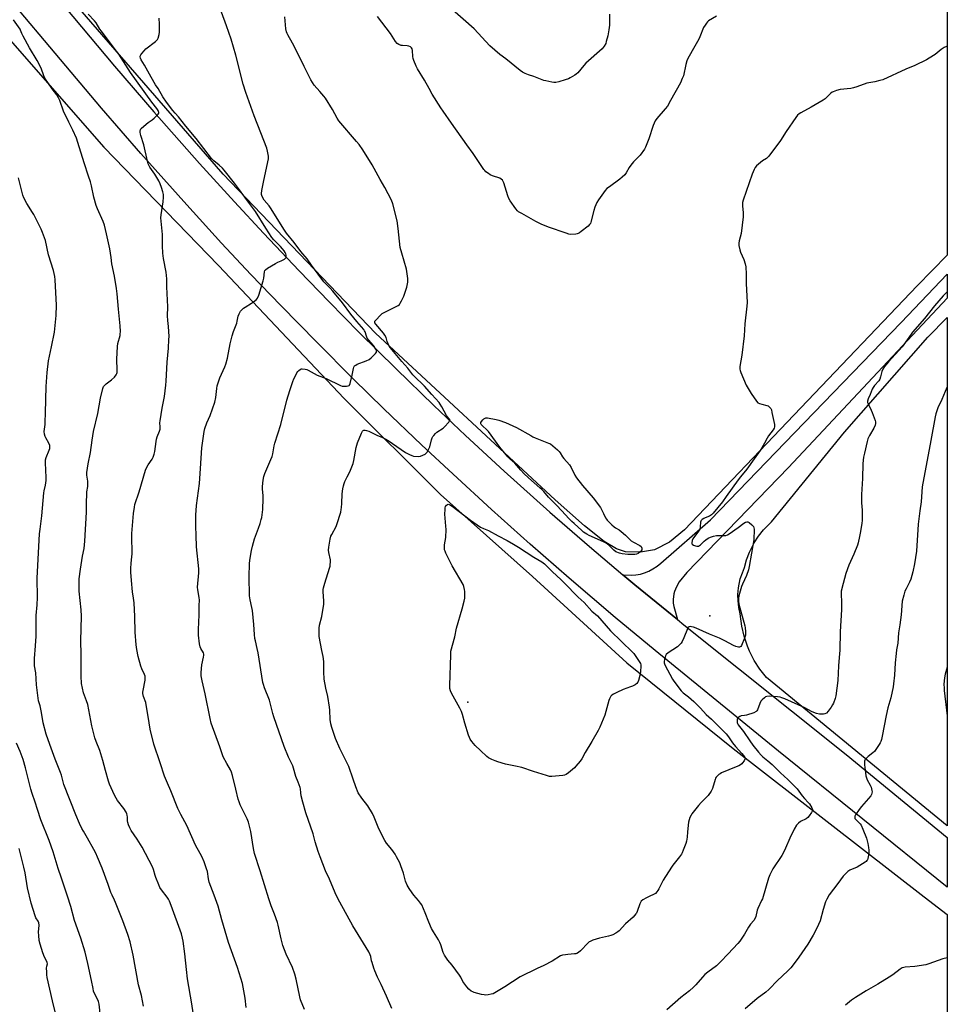
# Model space of a CAD drawing. Units: inches. Extents: x 1273769 to 1279769, y 573449 to 577449.
# Drawn here: x 1279239 to 1279769, y 574470 to 575032 of the extents above; entities that cross this region are included whole.
import ezdxf

# ---------------------------------------------------------------- set-up
doc = ezdxf.new("R2010")
doc.units = ezdxf.units.IN
doc.header["$MEASUREMENT"] = 0
for name, color, linetype in [('CNTRL-Horizontal and Vertical Point', 7, 'Continuous'), ('ELEV-Spot Elevation', 7, 'Continuous'), ('NTRL-Farm Land', 3, 'Continuous'), ('TRANS-Road', 130, 'Continuous'), ('Undefined', 1, 'Continuous')]:
    doc.layers.add(name, color=color, linetype=linetype)

msp = doc.modelspace()

# ---------------------------------------------------------------- linework, layer by layer
at = {"layer": 'CNTRL-Horizontal and Vertical Point'}
msp.add_point((1279633.14, 574691.9, 595), dxfattribs=at)
at = {"layer": 'ELEV-Spot Elevation'}
msp.add_point((1279495.09, 574642.53, 601.93), dxfattribs=at)
at = {"layer": 'NTRL-Farm Land'}
msp.add_lwpolyline([(1279768.67, 576385.19), (1279768.56, 574897.64), (1279751.56, 574880.07), (1279618.79, 574740.83), (1279610.19, 574733.84), (1279601.67, 574729.47), (1279593.55, 574728.09), (1279584.99, 574728.43), (1279579.83, 574730.08), (1279572.93, 574734.28), (1279561.7, 574743.14), (1279544.84, 574757.93), (1279442.32, 574853.05), (1279355.49, 574943.86), (1279240.93, 575075.82), (1279135.43, 575200.2)], dxfattribs=at)
msp.add_lwpolyline([(1279768.55, 574861.95), (1279768.53, 574572.11), (1279665.5, 574656.67), (1279661.77, 574661.38), (1279658.52, 574666.42), (1279655.79, 574671.77), (1279654.63, 574674.51), (1279652.7, 574680.19), (1279651.34, 574686.04), (1279650.49, 574692.98), (1279649.71, 574696.63), (1279649.28, 574700.33), (1279649.22, 574704.06), (1279649.53, 574707.78), (1279650.56, 574712.89), (1279651.73, 574716.43), (1279653.01, 574719.39), (1279654.18, 574723.84), (1279655.78, 574728.15), (1279658.47, 574733.48), (1279660.99, 574737.33), (1279663.88, 574740.91), (1279668.45, 574745.38), (1279710.03, 574796.62), (1279757.55, 574850.89)], close=True, dxfattribs=at)
msp.add_polyline3d([(1279231.21, 575023.21, 0), (1279287.42, 574959.13, 0), (1279352.92, 574891.68, 0), (1279424.57, 574815.84, 0), (1279479.52, 574760.99, 0), (1279532.07, 574714.2, 0), (1279585.8, 574665.11, 0), (1279646.48, 574616.1, 0), (1279755.54, 574531.6, 0), (1279768.53, 574521.37, 0), (1279768.45, 573534.5, 0)], dxfattribs=at)
at = {"layer": 'TRANS-Road'}
msp.add_lwpolyline([(1279188.27, 575130.8), (1279293.57, 575005.37), (1279316, 574979.31), (1279342.05, 574949.88), (1279361.87, 574928.07), (1279378.58, 574910.07), (1279398.85, 574888.67), (1279415.93, 574871.01), (1279433.16, 574853.51), (1279454.12, 574832.67), (1279475.63, 574811.81), (1279493.78, 574794.66), (1279515.81, 574774.35), (1279541.86, 574751.04), (1279564.48, 574731.39), (1279583.55, 574715.28), (1279590.45, 574709.54), (1279614.72, 574689.67), (1279618.26, 574686.8), (1279710.96, 574612.82), (1279768.53, 574565.47), (1279768.53, 574537.12), (1279672.31, 574614.6), (1279602.03, 574671.99), (1279579.23, 574690.91), (1279552.91, 574713.32), (1279530.59, 574732.82), (1279508.51, 574752.58), (1279486.66, 574772.59), (1279468.63, 574789.46), (1279447.21, 574809.94), (1279429.68, 574827.08), (1279408.86, 574847.88), (1279388.3, 574868.92), (1279371.36, 574886.64), (1279354.59, 574904.53), (1279334.7, 574926.22), (1279308.59, 574955.51), (1279286.13, 574981.47), (1279209.57, 575072.13)], dxfattribs=at)
msp.add_lwpolyline([(1279614.72, 574689.67), (1279590.45, 574709.54), (1279583.55, 574715.28), (1279588.38, 574715.07), (1279590.99, 574715.24), (1279593.54, 574715.68), (1279595.97, 574716.38), (1279598.36, 574717.36), (1279600.72, 574718.63), (1279603.04, 574720.17), (1279605.26, 574721.96), (1279633.58, 574746.54), (1279681.39, 574796.18), (1279742.33, 574859.11), (1279768.56, 574886.8), (1279768.55, 574873.02), (1279678.13, 574776.48), (1279620.06, 574716.64), (1279615.66, 574711.18), (1279614.13, 574708.48), (1279613.04, 574705.8), (1279612.67, 574704.47), (1279612.26, 574701.12), (1279612.33, 574699.12), (1279612.62, 574697.17)], close=True, dxfattribs=at)
at = {"layer": 'Undefined'}
for points, elevation in [([(1279451.68, 574467.84), (1279448.71, 574474.9), (1279445.62, 574481.56), (1279443.53, 574485.74), (1279441.98, 574489.27), (1279441.39, 574490.93), (1279440.47, 574493.99), (1279440.2, 574495.12), (1279439.78, 574497.48), (1279439.4, 574498.54), (1279438.55, 574500.09), (1279432.54, 574510.14), (1279429.39, 574515.09), (1279426.17, 574520.82), (1279423.21, 574526.5), (1279420.96, 574530.56), (1279419.47, 574533.75), (1279416.08, 574541.67), (1279413.94, 574546.44), (1279410.87, 574554.34), (1279409.76, 574557.38), (1279407.93, 574562.91), (1279406.76, 574567.48), (1279402.73, 574579.4), (1279400.97, 574585.53), (1279400.07, 574589.21), (1279399.73, 574590.92), (1279399.58, 574593.16), (1279399.39, 574593.96), (1279398.19, 574596.88), (1279396.95, 574600.19), (1279395.65, 574604.98), (1279395.22, 574606.31), (1279392.84, 574611.27), (1279390.22, 574617.39), (1279384.41, 574634.14), (1279383.84, 574636.06), (1279381.9, 574643.7), (1279379.07, 574650.77), (1279378.41, 574652.64), (1279378.14, 574653.76), (1279375.53, 574670.79), (1279374.98, 574673.23), (1279373.85, 574677.51), (1279373.58, 574678.91), (1279373.32, 574681.15), (1279373.07, 574686.96), (1279372.24, 574694.83), (1279371.93, 574696.57), (1279370.9, 574700.9), (1279370.53, 574703.34), (1279370.3, 574714.27), (1279370.6, 574721.46), (1279370.75, 574723.54), (1279371.64, 574729.05), (1279372.24, 574731.58), (1279373.45, 574735.73), (1279375.66, 574741.77), (1279376.57, 574744.52), (1279377.25, 574746.73), (1279377.5, 574747.87), (1279378.04, 574752.59), (1279378.33, 574758.8), (1279378.32, 574760.24), (1279378.01, 574764.28), (1279377.97, 574765.71), (1279378.32, 574769.24), (1279378.62, 574771.29), (1279379.2, 574772.96), (1279382.77, 574781.06), (1279383.41, 574782.68), (1279383.81, 574784.32), (1279384.54, 574788.74), (1279384.92, 574790.42), (1279388.37, 574800.91), (1279391.87, 574814.86), (1279393.51, 574820.41), (1279395.22, 574825.48), (1279395.86, 574827.14), (1279396.9, 574829.22), (1279397.6, 574830.5), (1279398.09, 574831.21), (1279398.68, 574831.83), (1279399.35, 574832.35), (1279400.07, 574832.7), (1279400.61, 574832.78), (1279402.34, 574832.61), (1279403.19, 574832.39), (1279403.99, 574832.05), (1279409.13, 574829.22), (1279414.19, 574827.25), (1279422.5, 574823.22), (1279423.34, 574822.95), (1279424.17, 574822.84), (1279425.87, 574822.87), (1279426.9, 574823.04), (1279427.32, 574823.25), (1279427.49, 574823.42), (1279427.94, 574824.37), (1279429.17, 574829.21), (1279429.81, 574832.93), (1279430.07, 574833.73), (1279430.51, 574834.4), (1279431.12, 574834.93), (1279431.89, 574835.34), (1279437.16, 574837.39), (1279438.75, 574838.16), (1279439.88, 574839.08), (1279442.42, 574841.54), (1279442.9, 574842.17), (1279443.07, 574842.62), (1279443.07, 574842.84), (1279442.94, 574843.3), (1279442.59, 574844.02), (1279441.21, 574846.16), (1279438.61, 574849.15), (1279437.72, 574850.31), (1279437.21, 574851.42), (1279436.52, 574853.81), (1279436.17, 574854.51), (1279435.7, 574855.2), (1279431.79, 574859.83), (1279428.42, 574863.96), (1279423.52, 574870.46), (1279418.12, 574877.04), (1279416.57, 574878.73), (1279413.67, 574881.6), (1279412.94, 574882.44), (1279405.94, 574891.86), (1279403.44, 574895.43), (1279399.81, 574899.64), (1279395.97, 574904.86), (1279391.65, 574910.19), (1279390.05, 574912.51), (1279382.93, 574924.11), (1279381.78, 574925.68), (1279378.92, 574928.93), (1279378.06, 574930.37), (1279377.5, 574931.62), (1279377.37, 574932.14), (1279377.34, 574932.7), (1279377.58, 574934.43), (1279378.7, 574940.23), (1279381.39, 574952.65), (1279381.38, 574954.1), (1279380.84, 574957.01), (1279380.33, 574958.66), (1279377.04, 574967.33), (1279373.1, 574977.17), (1279368.37, 574990.47), (1279366.92, 574995.14), (1279362.74, 575011.64), (1279360.13, 575020.85), (1279357.48, 575028.34), (1279354.5, 575036.19)], 598), ([(1279768.57, 575016.85), (1279768.21, 575016.69), (1279766.91, 575016.01), (1279765.22, 575014.91), (1279761.68, 575012.16), (1279758.33, 575009.94), (1279756.83, 575009.06), (1279750.13, 575005.85), (1279744.93, 575003.65), (1279731.87, 574997.65), (1279730.2, 574997.17), (1279727.4, 574996.54), (1279722.75, 574995.69), (1279716.97, 574993.56), (1279715.11, 574992.98), (1279713.68, 574992.75), (1279707.59, 574992.05), (1279705.36, 574991.47), (1279703.48, 574990.81), (1279702.98, 574990.56), (1279702.29, 574990.05), (1279698.96, 574986.87), (1279697.83, 574985.99), (1279690.98, 574982), (1279685.05, 574978.76), (1279684.09, 574978.14), (1279683.26, 574977.44), (1279682.16, 574976.08), (1279676.75, 574968.12), (1279673.56, 574963.08), (1279666.88, 574954.13), (1279666.1, 574953.26), (1279665.46, 574952.73), (1279663.18, 574951.36), (1279662.04, 574950.51), (1279659.89, 574948.62), (1279658.99, 574947.55), (1279658.48, 574946.53), (1279657.41, 574943.84), (1279652.26, 574929.07), (1279651.84, 574927.66), (1279651.73, 574926.86), (1279651.74, 574925.83), (1279652.27, 574921.72), (1279652.27, 574919.44), (1279651.01, 574910.04), (1279649.93, 574905.75), (1279649.7, 574904.44), (1279649.73, 574903.16), (1279650.31, 574900.72), (1279650.76, 574899.39), (1279652.53, 574895.16), (1279653.27, 574892.62), (1279653.65, 574890.9), (1279653.84, 574886.72), (1279653.87, 574881.4), (1279654.42, 574870.57), (1279654.3, 574868.52), (1279653.11, 574858.39), (1279652.76, 574851.51), (1279651.38, 574840.5), (1279650.36, 574834.02), (1279650.29, 574832.59), (1279650.44, 574831.82), (1279650.81, 574830.72), (1279653.82, 574823.42), (1279656.73, 574818.61), (1279659.74, 574814.26), (1279660.53, 574813.45), (1279661.48, 574812.94), (1279662.8, 574812.51), (1279665.63, 574811.9), (1279666.42, 574811.63), (1279666.89, 574811.35), (1279667.29, 574810.98), (1279667.96, 574810.08), (1279668.3, 574809.29), (1279668.64, 574807.84), (1279670, 574801.08), (1279670.1, 574800.21), (1279670.08, 574799.64), (1279669.86, 574798.88), (1279669.33, 574797.92), (1279666.71, 574794.46), (1279665.9, 574793.24), (1279664.31, 574790.41), (1279662.93, 574787.6), (1279661.98, 574786.12), (1279658.38, 574781.36), (1279654.27, 574775.43), (1279650.58, 574771.07), (1279649.36, 574769.49), (1279642.49, 574760), (1279640.39, 574756.95), (1279635.02, 574750.51), (1279634.04, 574749.47), (1279632.93, 574748.71), (1279630.46, 574747.79), (1279629.69, 574747.42), (1279628.83, 574746.83), (1279628.3, 574746.29), (1279628.06, 574745.88), (1279627.87, 574745.2), (1279627.71, 574742.54), (1279627.38, 574741.32), (1279626.69, 574740.11), (1279623.53, 574735.85), (1279623.06, 574734.84), (1279622.82, 574733.56), (1279622.87, 574733.1), (1279623.07, 574732.72), (1279623.89, 574732.19), (1279624.91, 574731.79), (1279625.7, 574731.59), (1279626.22, 574731.57), (1279626.72, 574731.68), (1279627.2, 574731.89), (1279627.88, 574732.34), (1279629.96, 574734.38), (1279630.84, 574735.11), (1279632.28, 574736.06), (1279633.56, 574736.71), (1279635.23, 574737.24), (1279636.93, 574737.63), (1279638.08, 574737.7), (1279641.54, 574737.61), (1279642.38, 574737.76), (1279643.18, 574738.06), (1279644.17, 574738.65), (1279649.42, 574742.27), (1279652.64, 574744.67), (1279653.56, 574745.19), (1279654.25, 574745.44), (1279654.93, 574745.43), (1279655.6, 574745.08), (1279657.12, 574743.83), (1279658.03, 574742.82), (1279658.31, 574742.06), (1279658.38, 574741.2), (1279658.24, 574735.23), (1279655.69, 574720.05), (1279655.15, 574718.1), (1279654.07, 574714.8), (1279651.87, 574709.9), (1279651.33, 574708.51), (1279649.78, 574703.35), (1279649.47, 574701.9), (1279649.52, 574700.15), (1279649.81, 574698.41), (1279653.22, 574686.15), (1279653.39, 574684.98), (1279653.55, 574682.91), (1279653.59, 574681.74), (1279653.53, 574680.87), (1279653, 574679.2), (1279651.15, 574674.85), (1279650.87, 574674.41), (1279650.51, 574674.11), (1279650.08, 574674), (1279649.58, 574674.03), (1279647.95, 574674.4), (1279646.59, 574674.88), (1279641.68, 574677.5), (1279638.62, 574679.02), (1279633.01, 574681.36), (1279625.32, 574684.78), (1279623.92, 574685.31), (1279622.79, 574685.64), (1279621.95, 574685.7), (1279621.43, 574685.58), (1279620.8, 574685.15), (1279620.38, 574684.47), (1279618.37, 574679.33), (1279617.42, 574677.22), (1279616.85, 574676.24), (1279615.91, 574675.24), (1279614.63, 574674.17), (1279609.41, 574670.66), (1279608.3, 574669.73), (1279607.87, 574669.05), (1279607.6, 574668.27), (1279607.28, 574666.9), (1279607.13, 574665.81), (1279607.2, 574665.01), (1279607.58, 574663.97), (1279611.9, 574655.81), (1279612.71, 574654.59), (1279616.9, 574649.07), (1279618.02, 574647.92), (1279621.04, 574645.61), (1279624.13, 574642.94), (1279627.91, 574639.11), (1279631.06, 574635.49), (1279634.04, 574632.89), (1279636.61, 574630.49), (1279642.53, 574624.53), (1279643.91, 574622.87), (1279646.19, 574619.46), (1279647.77, 574617.31), (1279651.49, 574613.3), (1279652.42, 574612.16), (1279653.15, 574610.99), (1279653.26, 574610.51), (1279653.18, 574610.05), (1279652.7, 574609.11), (1279651.89, 574607.96), (1279651.34, 574607.33), (1279650.7, 574606.83), (1279649.72, 574606.3), (1279648.17, 574605.61), (1279639.77, 574602.21), (1279639.03, 574601.79), (1279638.36, 574601.28), (1279637.31, 574600.34), (1279636.77, 574599.72), (1279636.48, 574599.26), (1279636.16, 574598.5), (1279634.69, 574593.32), (1279634.4, 574592.52), (1279633.99, 574591.76), (1279632.19, 574589.38), (1279628.32, 574585.41), (1279626.79, 574583.64), (1279622.95, 574578.85), (1279622.48, 574578.12), (1279621.85, 574576.84), (1279621.33, 574575.52), (1279621.03, 574574.12), (1279620.44, 574568.67), (1279620.2, 574565.6), (1279619.86, 574563.39), (1279619.45, 574561.99), (1279618, 574558.07), (1279617.45, 574556.7), (1279617.04, 574555.93), (1279615.83, 574554.31), (1279612.06, 574549.7), (1279611.24, 574548.53), (1279606.59, 574541.1), (1279604.13, 574536.15), (1279603.55, 574535.19), (1279602.91, 574534.31), (1279602.18, 574533.53), (1279601.5, 574533.05), (1279598.54, 574531.72), (1279596.96, 574530.92), (1279594.91, 574529.78), (1279594.02, 574529.08), (1279593.53, 574528.38), (1279593.15, 574527.59), (1279591.66, 574523.09), (1279591.29, 574522.3), (1279591, 574521.85), (1279589.36, 574520.01), (1279585.13, 574516.06), (1279581.42, 574512.16), (1279580.74, 574511.64), (1279579.53, 574510.9), (1279577.8, 574509.94), (1279576.78, 574509.46), (1279575.36, 574509.07), (1279570.14, 574507.94), (1279566.46, 574506.77), (1279564.83, 574506.13), (1279564.35, 574505.82), (1279563.69, 574505.25), (1279559.36, 574500.73), (1279558.26, 574499.84), (1279557.32, 574499.26), (1279556.8, 574499.07), (1279555.98, 574498.93), (1279552.24, 574498.71), (1279550.81, 574498.54), (1279549.11, 574498.21), (1279548.03, 574497.79), (1279543.17, 574494.9), (1279538.54, 574492.29), (1279534.63, 574490.62), (1279524.89, 574485.96), (1279516.13, 574480.22), (1279511.44, 574477.33), (1279509.49, 574476.28), (1279508.41, 574475.96), (1279506.7, 574475.67), (1279505.27, 574475.52), (1279504.41, 574475.55), (1279502.98, 574475.83), (1279498.71, 574476.97), (1279497.89, 574477.27), (1279496.92, 574477.82), (1279495.58, 574478.84), (1279494.46, 574480.19), (1279492.26, 574483.31), (1279491.16, 574485.66), (1279490.4, 574486.88), (1279486.06, 574492.58), (1279483.66, 574495.36), (1279481.75, 574498.29), (1279481.02, 574499.88), (1279479.65, 574504.07), (1279479.1, 574505.44), (1279478.31, 574507.01), (1279475.42, 574511.66), (1279474.45, 574513.49), (1279472.82, 574517.02), (1279470.8, 574522.37), (1279468.78, 574526.89), (1279468.16, 574527.86), (1279466.94, 574529.46), (1279464.36, 574532.45), (1279463.31, 574533.83), (1279461.66, 574536.21), (1279460.55, 574538.28), (1279459.62, 574540.42), (1279458.31, 574545.07), (1279456.94, 574549.23), (1279456.22, 574550.86), (1279454.47, 574554.31), (1279453.56, 574555.85), (1279451.72, 574558.57), (1279448.77, 574562.17), (1279447.77, 574563.64), (1279444.23, 574570.27), (1279441.58, 574576.92), (1279440.61, 574579), (1279437.94, 574583.47), (1279434.62, 574587.83), (1279432.61, 574590.95), (1279431.16, 574594.31), (1279429.57, 574598.7), (1279427.27, 574605.85), (1279422.02, 574616.1), (1279419.64, 574621.8), (1279417.53, 574628.11), (1279416.94, 574630.31), (1279416.6, 574632.78), (1279416.4, 574638.01), (1279416.22, 574639.76), (1279415.16, 574645.91), (1279414.09, 574650.55), (1279413.06, 574655.69), (1279412.89, 574659.83), (1279412.93, 574664.37), (1279412.85, 574665.78), (1279412.46, 574668.62), (1279411.72, 574672.16), (1279410.29, 574680.09), (1279410.17, 574681.85), (1279410.22, 574684.77), (1279410.53, 574686.6), (1279411.79, 574691.48), (1279412.91, 574698.55), (1279412.94, 574700.29), (1279412.59, 574705.76), (1279412.62, 574706.9), (1279412.73, 574707.76), (1279413.42, 574710.57), (1279416.15, 574719.01), (1279416.46, 574720.14), (1279416.61, 574721), (1279416.73, 574722.72), (1279416.69, 574723.87), (1279415.75, 574727.9), (1279415.63, 574729.24), (1279415.79, 574730.94), (1279416.62, 574735.62), (1279417.01, 574737.28), (1279417.4, 574738.32), (1279419.91, 574742.84), (1279420.4, 574743.9), (1279422.54, 574751.03), (1279422.9, 574752.47), (1279423.06, 574753.61), (1279423.24, 574755.9), (1279423.43, 574761.39), (1279423.78, 574764.32), (1279424.09, 574766.02), (1279424.48, 574767.36), (1279424.88, 574768.4), (1279426.24, 574771.19), (1279427.8, 574774.08), (1279429.62, 574778.69), (1279430.04, 574780.4), (1279431.36, 574787.82), (1279431.73, 574789.23), (1279432.21, 574790.54), (1279434.4, 574796.02), (1279435.04, 574797.25), (1279435.39, 574797.58), (1279435.8, 574797.72), (1279436.53, 574797.74), (1279437.3, 574797.63), (1279438.66, 574797.13), (1279443.22, 574794.94), (1279446.33, 574793.64), (1279447.93, 574792.88), (1279449.62, 574791.8), (1279459.5, 574785.07), (1279461.75, 574783.85), (1279463.06, 574783.27), (1279464.16, 574782.99), (1279466.76, 574782.82), (1279468.17, 574782.97), (1279469.49, 574783.46), (1279470.75, 574784.09), (1279471.41, 574784.58), (1279471.92, 574785.22), (1279472.74, 574786.71), (1279473.43, 574788.27), (1279474.37, 574792.24), (1279474.7, 574793.34), (1279475.11, 574794.09), (1279475.64, 574794.78), (1279476.62, 574795.88), (1279477.47, 574796.69), (1279480.93, 574798.89), (1279481.82, 574799.63), (1279484.31, 574802.42), (1279484.72, 574803.07), (1279484.82, 574803.5), (1279484.75, 574803.83), (1279484.53, 574804.18), (1279483.44, 574805.3), (1279482.83, 574806.1), (1279480.27, 574811.1), (1279479.39, 574812.58), (1279478.69, 574813.52), (1279474.47, 574818.17), (1279470.4, 574822.83), (1279468.51, 574824.69), (1279466.15, 574826.82), (1279463.8, 574829.29), (1279460.92, 574833.07), (1279457.35, 574836.85), (1279450.87, 574844.88), (1279450.18, 574845.9), (1279449.65, 574846.96), (1279449.12, 574848.35), (1279448.43, 574850.68), (1279447.82, 574851.92), (1279447, 574853.01), (1279442.53, 574858.3), (1279442.09, 574858.93), (1279441.95, 574859.31), (1279442.07, 574859.93), (1279442.52, 574860.58), (1279445.17, 574863.33), (1279446.26, 574864.29), (1279447.75, 574865.15), (1279454.63, 574868.52), (1279455.38, 574868.97), (1279456.01, 574869.53), (1279456.51, 574870.22), (1279457.24, 574871.48), (1279458.05, 574873.05), (1279458.51, 574874.12), (1279460.25, 574879.42), (1279460.86, 574882.29), (1279460.92, 574883.16), (1279460.84, 574884.32), (1279460.17, 574889.54), (1279457.4, 574898.65), (1279456.54, 574902.02), (1279455.4, 574912.79), (1279454.82, 574917.15), (1279452.21, 574926.97), (1279451.56, 574928.94), (1279447.8, 574936.22), (1279445.11, 574940.73), (1279440.44, 574949.1), (1279435.26, 574957.61), (1279433.05, 574960.65), (1279431.66, 574962.41), (1279421.48, 574974.23), (1279420.53, 574975.67), (1279417.8, 574980.63), (1279413.84, 574987.16), (1279412.96, 574988.32), (1279410.71, 574991), (1279407.45, 574994.65), (1279406.39, 574996.13), (1279405.56, 574997.64), (1279401.74, 575005.28), (1279398.32, 575012.34), (1279394.98, 575018.58), (1279392.33, 575023.24), (1279391.97, 575024.03), (1279391.62, 575025.08), (1279391.28, 575026.77), (1279390.61, 575033.55)], 600), ([(1279338.85, 574461.52), (1279337.58, 574470.41), (1279335.18, 574484.85), (1279334.5, 574490.01), (1279333.6, 574499), (1279332.64, 574506.34), (1279332.31, 574508.03), (1279331.63, 574510.48), (1279325.86, 574526.64), (1279324.88, 574529.01), (1279324.25, 574530.2), (1279323.5, 574531.33), (1279320.22, 574535.59), (1279319.44, 574536.79), (1279318.7, 574538.42), (1279317, 574542.56), (1279316.65, 574543.69), (1279315.81, 574547.11), (1279315.21, 574548.57), (1279309.26, 574559.81), (1279306.38, 574564.44), (1279303.03, 574569.37), (1279302.24, 574570.85), (1279301.48, 574572.7), (1279301.04, 574574.04), (1279300.92, 574574.86), (1279300.85, 574577.06), (1279300.74, 574578.12), (1279300.56, 574578.89), (1279300.2, 574579.76), (1279298.9, 574581.88), (1279295.29, 574586.55), (1279294.44, 574587.75), (1279293.5, 574589.56), (1279290.54, 574595.91), (1279289.99, 574597.58), (1279288.33, 574603.56), (1279286.92, 574609.23), (1279286.34, 574611.19), (1279285.1, 574615.07), (1279283.09, 574620.08), (1279282.35, 574622.29), (1279280.59, 574629.06), (1279278.23, 574641.24), (1279277.53, 574643.4), (1279275.86, 574647.84), (1279275.14, 574650.6), (1279274.68, 574653.21), (1279274.41, 574657.38), (1279274.46, 574669.71), (1279274.34, 574677.59), (1279274.64, 574691.6), (1279274.42, 574695.33), (1279273.32, 574705.92), (1279273.23, 574707.68), (1279273.26, 574710.3), (1279273.38, 574712.91), (1279273.99, 574718.41), (1279275.2, 574725.84), (1279276.09, 574730.28), (1279276.62, 574734.36), (1279277.51, 574751.01), (1279277.51, 574756.26), (1279277.64, 574761.52), (1279277.73, 574762.68), (1279278.19, 574765.66), (1279278.34, 574767.42), (1279278.26, 574768.58), (1279277.75, 574772.01), (1279277.73, 574773.56), (1279278.54, 574778.51), (1279279.79, 574785.08), (1279280.73, 574792.11), (1279281.55, 574796.98), (1279283.96, 574807.21), (1279285.49, 574815.99), (1279286.8, 574821.59), (1279287.24, 574822.59), (1279287.89, 574823.4), (1279288.78, 574824.15), (1279291.86, 574826.42), (1279293.43, 574827.94), (1279294.53, 574829.31), (1279294.89, 574830.07), (1279295.02, 574830.62), (1279295.07, 574832.07), (1279294.87, 574838.29), (1279295.19, 574845.42), (1279295.47, 574847.17), (1279296.67, 574851.73), (1279296.79, 574852.58), (1279296.82, 574854.07), (1279296.7, 574857.35), (1279295.71, 574866.71), (1279295.03, 574875.51), (1279294.64, 574878.65), (1279293.55, 574885.61), (1279291.97, 574892.72), (1279291.59, 574896.2), (1279290.75, 574901.29), (1279288.99, 574909.74), (1279287.79, 574914.79), (1279287.09, 574916.86), (1279283.77, 574924.04), (1279283.03, 574925.96), (1279281.64, 574930.69), (1279280.27, 574937.17), (1279279.7, 574939.37), (1279278.7, 574942.62), (1279276.15, 574950.25), (1279272.58, 574961.78), (1279271.73, 574964.31), (1279269.78, 574968.84), (1279267.45, 574973.43), (1279264.47, 574979.83), (1279262.3, 574985.9), (1279261.61, 574987.43), (1279260.6, 574989.1), (1279258.01, 574992.56), (1279253.78, 574998.65), (1279253.17, 574999.97), (1279251.6, 575004.25), (1279249.31, 575008.7), (1279245.04, 575015.96), (1279241.36, 575022.53), (1279240.58, 575024.05), (1279239.91, 575025.87), (1279239.6, 575026.52), (1279235.89, 575031.86)], 592), ([(1279310.09, 574469.23), (1279308.8, 574475.24), (1279307.27, 574481.37), (1279304.23, 574498.17), (1279302.39, 574505.78), (1279301.18, 574510.1), (1279298.27, 574517.77), (1279294.12, 574528.23), (1279293.54, 574529.59), (1279292.09, 574532.49), (1279291.46, 574533.92), (1279289.79, 574538.66), (1279286.39, 574547.86), (1279283.79, 574554.25), (1279282.76, 574556.53), (1279281.66, 574558.61), (1279278.13, 574565.05), (1279275.72, 574569.04), (1279274.88, 574570.57), (1279273.48, 574573.44), (1279271.44, 574578.35), (1279264.66, 574595.69), (1279264.19, 574597.09), (1279263.21, 574601), (1279262.76, 574602.38), (1279259.65, 574610.02), (1279256.5, 574618.42), (1279254.42, 574624.4), (1279252.79, 574630.73), (1279251.84, 574636.7), (1279251.01, 574640.5), (1279250.17, 574643.39), (1279249.92, 574644.84), (1279249, 574652.48), (1279248.54, 574659.33), (1279247.87, 574663.4), (1279247.81, 574667.54), (1279248.42, 574674.72), (1279248.73, 574680.16), (1279248.79, 574682.87), (1279248.78, 574692.11), (1279249.32, 574698.13), (1279249.6, 574702.38), (1279249.37, 574713.42), (1279250.75, 574738.59), (1279251.02, 574741.33), (1279251.95, 574748.81), (1279253.1, 574762.04), (1279253.3, 574763.16), (1279254.09, 574766.42), (1279254.49, 574768.97), (1279254.51, 574770.69), (1279254.08, 574779.09), (1279254.09, 574780.82), (1279254.48, 574782.21), (1279256.24, 574786.27), (1279256.54, 574787.27), (1279256.65, 574788.03), (1279256.5, 574789.06), (1279256.05, 574790.33), (1279254.25, 574793.31), (1279253.87, 574794.08), (1279253.48, 574795.48), (1279253.32, 574796.93), (1279253.9, 574800.98), (1279254.01, 574802.4), (1279254.2, 574807.61), (1279254.41, 574822.77), (1279255.02, 574830.6), (1279255.82, 574837.29), (1279257.57, 574845.27), (1279259.16, 574853.58), (1279260.18, 574863.09), (1279260.34, 574869.06), (1279259.7, 574883.54), (1279259.45, 574885.4), (1279258.75, 574888.76), (1279255.91, 574897.77), (1279254.06, 574905.91), (1279252.4, 574910.62), (1279251.58, 574912.52), (1279247.48, 574920.77), (1279246.75, 574922.03), (1279243.49, 574927.11), (1279241.8, 574930.27), (1279241.16, 574931.91), (1279238.7, 574941.63)], 590), ([(1279768.56, 574876.75), (1279766.22, 574874.45), (1279761.3, 574868.78), (1279755.6, 574861.51), (1279748.89, 574853.59), (1279746.69, 574850.65), (1279743.92, 574846.67), (1279742.92, 574845.36), (1279735.1, 574836.73), (1279732.87, 574834.01), (1279731.9, 574832.62), (1279731.3, 574831.21), (1279730.56, 574828.1), (1279730.11, 574826.89), (1279729.54, 574825.99), (1279727.17, 574823.3), (1279726.36, 574822.14), (1279725.87, 574821.08), (1279724.67, 574818.05), (1279723.53, 574815.64), (1279723.17, 574814.37), (1279723.19, 574813.61), (1279723.46, 574812.83), (1279725.31, 574809.23), (1279725.87, 574807.91), (1279727.44, 574803.25), (1279727.66, 574802.43), (1279727.74, 574801.62), (1279727.48, 574800.54), (1279726.76, 574798.94), (1279724.22, 574794.8), (1279723.29, 574792.74), (1279722.89, 574791.33), (1279721.33, 574784.74), (1279720.87, 574782.45), (1279720.51, 574778.7), (1279720.35, 574770.22), (1279719.64, 574760.99), (1279719.73, 574756.32), (1279720.1, 574752.05), (1279720.02, 574746.14), (1279719.87, 574744.69), (1279719.16, 574740.03), (1279718.62, 574737.16), (1279717.84, 574733.47), (1279717.43, 574732.08), (1279715.31, 574727), (1279712.45, 574720.83), (1279710.72, 574716.06), (1279709.2, 574710.3), (1279708.19, 574705.91), (1279708.05, 574704.06), (1279708.23, 574699.81), (1279708.25, 574695.51), (1279707.49, 574682.8), (1279707.29, 574672.19), (1279707.02, 574668.05), (1279706.57, 574663.25), (1279706.12, 574655.02), (1279705.02, 574646.13), (1279704.66, 574644.72), (1279703.67, 574642.01), (1279703.16, 574640.98), (1279702.36, 574639.76), (1279700.63, 574637.39), (1279699.66, 574636.35), (1279698.81, 574635.89), (1279698.07, 574635.71), (1279696.95, 574635.66), (1279695.83, 574635.73), (1279694.13, 574636.12), (1279691.64, 574637.05), (1279687.33, 574639.29), (1279675.93, 574644.51), (1279674.35, 574645.16), (1279673.32, 574645.43), (1279671.87, 574645.61), (1279667.18, 574645.94), (1279665.77, 574645.88), (1279665.01, 574645.59), (1279664.32, 574645.11), (1279663.01, 574643.97), (1279662.26, 574643.12), (1279661.63, 574641.83), (1279660.32, 574638.28), (1279659.92, 574637.57), (1279659.54, 574637.2), (1279658.27, 574636.58), (1279654.03, 574635.18), (1279652.89, 574634.91), (1279651.14, 574634.72), (1279650.35, 574634.49), (1279649.65, 574634.1), (1279649.26, 574633.77), (1279648.98, 574633.37), (1279648.83, 574632.89), (1279648.71, 574631.84), (1279648.78, 574631.05), (1279649, 574630.39), (1279649.36, 574629.74), (1279652.3, 574625.81), (1279656.08, 574620.49), (1279657.64, 574618.1), (1279660.91, 574614.06), (1279662.38, 574612.35), (1279663.35, 574611.36), (1279666.21, 574609.16), (1279668.65, 574607.01), (1279673.55, 574602.2), (1279677.69, 574598.52), (1279681.92, 574594.38), (1279682.95, 574593.16), (1279685.85, 574589.13), (1279687.11, 574587.7), (1279689.35, 574585.43), (1279690.1, 574584.55), (1279691.39, 574582.34), (1279691.69, 574581.6), (1279691.75, 574581.11), (1279691.53, 574580.38), (1279691.11, 574579.65), (1279689.76, 574577.72), (1279689.02, 574576.84), (1279688.1, 574576.13), (1279684.97, 574574.43), (1279683.8, 574573.6), (1279683.19, 574573.02), (1279682.66, 574572.34), (1279681.32, 574570.06), (1279678.8, 574565), (1279676.43, 574559.3), (1279675.05, 574556.48), (1279674.19, 574555.05), (1279669.09, 574547.51), (1279667.33, 574544.06), (1279666.63, 574542.12), (1279663.19, 574530.49), (1279662.74, 574529.39), (1279660.54, 574524.95), (1279660.19, 574523.85), (1279659.38, 574520.28), (1279659.02, 574519.28), (1279658.29, 574518.13), (1279656.42, 574515.86), (1279655.28, 574514.31), (1279652.96, 574510.3), (1279650.29, 574506.32), (1279649.15, 574504.98), (1279643.58, 574499.07), (1279639.34, 574494.43), (1279636.98, 574492.23), (1279632.1, 574488.59), (1279630.3, 574487.14), (1279628.92, 574485.68), (1279625.11, 574481.31), (1279623.88, 574480.1), (1279621.5, 574478), (1279616.68, 574474.1), (1279608.61, 574467)], 598), ([(1279285.55, 574463.2), (1279284.7, 574470.31), (1279284.44, 574471.76), (1279284.04, 574472.76), (1279282.36, 574475.62), (1279281.58, 574477.8), (1279281.25, 574479.19), (1279280.45, 574483.73), (1279278.33, 574493.57), (1279276.66, 574499.94), (1279274.22, 574507.87), (1279270.66, 574518.06), (1279268.48, 574526.01), (1279266.65, 574531.93), (1279263.22, 574542.24), (1279261.27, 574547.65), (1279258.46, 574557.3), (1279256.14, 574563.63), (1279251.47, 574575.5), (1279249.5, 574581.44), (1279248.28, 574585.56), (1279246.42, 574590.49), (1279245.69, 574593.04), (1279242.79, 574605.07), (1279241.42, 574609.86), (1279239.6, 574614.51), (1279237.51, 574619.14)], 588)]:
    msp.add_lwpolyline(points, dxfattribs=dict(at, elevation=elevation))
at = {"layer": 'Undefined', "elevation": 602}
for points in [[(1279588.61, 574726.81), (1279586.32, 574726.86), (1279583.21, 574727.13), (1279581.57, 574727.56), (1279579.47, 574728.38), (1279578.34, 574729.22), (1279575.46, 574732.19), (1279574.02, 574733.33), (1279572.53, 574734.13), (1279564.29, 574737.75), (1279563.03, 574738.42), (1279561.17, 574739.65), (1279560.05, 574740.52), (1279555.68, 574744.44), (1279554.4, 574745.64), (1279552.96, 574747.14), (1279548.52, 574751.9), (1279545.94, 574754.81), (1279541.06, 574759.58), (1279538.52, 574762.69), (1279537.33, 574763.95), (1279536.26, 574764.92), (1279532.88, 574767.67), (1279529.77, 574770.66), (1279527.06, 574773.09), (1279525.4, 574774.88), (1279521.97, 574778.9), (1279519.03, 574781.46), (1279517.84, 574782.64), (1279513.39, 574788.07), (1279506.9, 574796.92), (1279506.01, 574797.88), (1279503.42, 574800.19), (1279502.68, 574800.98), (1279502.43, 574801.47), (1279502.5, 574802.08), (1279502.91, 574802.76), (1279503.64, 574803.65), (1279504.25, 574804.25), (1279504.92, 574804.68), (1279505.43, 574804.78), (1279506.27, 574804.75), (1279511.17, 574803.91), (1279512.87, 574803.38), (1279516.51, 574802.06), (1279522.84, 574799.28), (1279530.97, 574794.65), (1279532.23, 574794.01), (1279533.53, 574793.43), (1279541.19, 574790.39), (1279542.25, 574789.89), (1279543.63, 574788.87), (1279546.22, 574786.55), (1279547.25, 574785.55), (1279547.79, 574784.89), (1279549.2, 574782.48), (1279549.83, 574781.59), (1279553.1, 574778.02), (1279553.97, 574776.47), (1279556.07, 574772.18), (1279557.1, 574770.55), (1279560.55, 574766.22), (1279566.58, 574759.12), (1279570.82, 574753.58), (1279571.42, 574752.58), (1279572.5, 574750.15), (1279573.67, 574747.79), (1279574.12, 574747.04), (1279574.65, 574746.36), (1279577.33, 574743.7), (1279578.62, 574742.54), (1279579.3, 574742.09), (1279581.51, 574740.89), (1279582.64, 574740.03), (1279584.97, 574737.92), (1279586.89, 574735.95), (1279588.38, 574734.65), (1279589.56, 574733.85), (1279593.14, 574732.01), (1279593.92, 574731.38), (1279594.16, 574730.96), (1279594.31, 574730.48), (1279594.36, 574729.52), (1279594.06, 574728.87), (1279593.5, 574728.3), (1279592.37, 574727.5), (1279591.37, 574727.1), (1279590.32, 574726.88)], [(1279542.99, 574600.13), (1279541.72, 574600.25), (1279540, 574600.71), (1279532.6, 574603), (1279525.91, 574605.25), (1279522.25, 574606.09), (1279516.57, 574607.25), (1279512.3, 574608.49), (1279510.63, 574609.08), (1279508.76, 574609.95), (1279506.95, 574610.92), (1279506.01, 574611.61), (1279502.3, 574615.02), (1279499.37, 574617.86), (1279497.31, 574620.19), (1279496.34, 574621.55), (1279495.98, 574622.36), (1279495.51, 574623.77), (1279493.39, 574630.65), (1279492.01, 574635.65), (1279491.47, 574637.26), (1279490.56, 574639.09), (1279485.74, 574647.67), (1279485.11, 574649), (1279484.81, 574650.31), (1279484.77, 574652.07), (1279485.31, 574669.59), (1279485.46, 574671.66), (1279487.73, 574679.9), (1279488.66, 574684.87), (1279491.91, 574695.83), (1279493.05, 574700.17), (1279493.34, 574701.92), (1279493.43, 574704.54), (1279493.38, 574705.7), (1279493.2, 574706.86), (1279492.79, 574708.58), (1279492.4, 574709.68), (1279486.06, 574720.3), (1279482.54, 574727.67), (1279482.09, 574728.74), (1279481.87, 574729.56), (1279481.73, 574730.94), (1279481.74, 574732.33), (1279482.51, 574736.54), (1279482.68, 574741.01), (1279482.6, 574743.09), (1279482.03, 574749.9), (1279482.07, 574752.59), (1279482.16, 574753.47), (1279482.37, 574754.28), (1279482.92, 574755.06), (1279483.47, 574755.44), (1279483.91, 574755.51), (1279484.41, 574755.39), (1279485.16, 574755.03), (1279486.23, 574754.34), (1279496.61, 574746.47), (1279502.34, 574742.48), (1279503.97, 574741.68), (1279506.92, 574740.59), (1279512.31, 574737.44), (1279517.5, 574734.78), (1279521.08, 574732.79), (1279523.98, 574731), (1279532.78, 574725.28), (1279537.28, 574722.64), (1279538.84, 574721.51), (1279543.21, 574717.18), (1279548.4, 574712.42), (1279550.11, 574710.76), (1279558.14, 574702.48), (1279561.39, 574699.45), (1279565.91, 574694.49), (1279569.06, 574691.86), (1279576.48, 574683.31), (1279589.06, 574671.1), (1279589.79, 574670.28), (1279590.59, 574669.21), (1279593.67, 574664.58), (1279593.84, 574663.85), (1279593.86, 574662.99), (1279593.66, 574660.32), (1279593.44, 574658.57), (1279592.51, 574655.01), (1279592.01, 574653.96), (1279591.51, 574653.25), (1279590.63, 574652.54), (1279589.06, 574651.76), (1279587.98, 574651.32), (1279583.65, 574649.89), (1279580.02, 574648.13), (1279578.25, 574647.17), (1279577.31, 574646.55), (1279576.74, 574645.98), (1279576.27, 574645.33), (1279575.9, 574644.58), (1279575.52, 574643.46), (1279573.2, 574635.13), (1279570.35, 574628.27), (1279569.41, 574626.43), (1279565.91, 574620.17), (1279562.08, 574613.88), (1279560.18, 574610.29), (1279559.17, 574608.89), (1279556.8, 574605.99), (1279556, 574605.15), (1279552.6, 574602.34), (1279551.18, 574601.37), (1279550.17, 574600.93), (1279549.34, 574600.74)]]:
    msp.add_lwpolyline(points, close=True, dxfattribs=at)
at = {"layer": 'Undefined'}
for points in [[(1279575.96, 575035.16, 604), (1279575.85, 575028.77, 604), (1279575.53, 575026.21, 604), (1279574.92, 575022.82, 604), (1279574.11, 575019.43, 604), (1279573.74, 575018.33, 604), (1279572.9, 575016.83, 604), (1279571.69, 575015.22, 604), (1279562.42, 575007.07, 604), (1279561.25, 575005.81, 604), (1279557.77, 575001.68, 604), (1279556.99, 575000.9, 604), (1279556.06, 575000.22, 604), (1279553.56, 574998.74, 604), (1279552.52, 574998.24, 604), (1279550.58, 574997.59, 604), (1279546.95, 574996.47, 604), (1279545.29, 574996.15, 604), (1279544.19, 574996.13, 604), (1279543.05, 574996.3, 604), (1279539.63, 574996.99, 604), (1279538.52, 574997.28, 604), (1279532.81, 574999.44, 604), (1279529.7, 575000.47, 604), (1279527.88, 575001.24, 604), (1279526.37, 575002, 604), (1279524.96, 575003.04, 604), (1279516.75, 575009.65, 604), (1279513.42, 575012.15, 604), (1279507.71, 575017.08, 604), (1279498.64, 575026.79, 604), (1279484.68, 575039.04, 604)], [(1279368.64, 574468.45, 594), (1279368, 574473.69, 594), (1279366.93, 574480.07, 594), (1279366.47, 574482.07, 594), (1279363.61, 574491.23, 594), (1279358.54, 574505.57, 594), (1279354.78, 574518.51, 594), (1279352.64, 574526.19, 594), (1279350.43, 574532.57, 594), (1279347.59, 574539.89, 594), (1279347.15, 574541.76, 594), (1279346.48, 574545.91, 594), (1279345.99, 574547.6, 594), (1279344.6, 574551.52, 594), (1279343.25, 574554.5, 594), (1279342.36, 574556.26, 594), (1279339.67, 574561.08, 594), (1279334.73, 574572.19, 594), (1279331.29, 574578.5, 594), (1279329.64, 574581.89, 594), (1279325.55, 574592.05, 594), (1279323.65, 574596.36, 594), (1279322.1, 574600.46, 594), (1279319.62, 574608.05, 594), (1279315.94, 574618.69, 594), (1279313.8, 574627.16, 594), (1279312.72, 574634.46, 594), (1279311.63, 574641.04, 594), (1279311.27, 574642.44, 594), (1279310.09, 574645.75, 594), (1279309.74, 574647.59, 594), (1279309.74, 574648.39, 594), (1279309.84, 574649.25, 594), (1279310.95, 574655.22, 594), (1279311.05, 574656.36, 594), (1279310.99, 574657.37, 594), (1279310.64, 574658.42, 594), (1279309, 574661.56, 594), (1279308.42, 574663.22, 594), (1279307.04, 574668.62, 594), (1279306.27, 574672.55, 594), (1279305.85, 574675.33, 594), (1279305.35, 574682.44, 594), (1279305.02, 574691.39, 594), (1279304.63, 574699.2, 594), (1279304.35, 574701.99, 594), (1279303.82, 574705.6, 594), (1279303.13, 574711.93, 594), (1279302.8, 574716.8, 594), (1279302.76, 574718.8, 594), (1279302.91, 574721.93, 594), (1279303.45, 574725.51, 594), (1279303.61, 574727.19, 594), (1279303.59, 574730.04, 594), (1279303.38, 574734.64, 594), (1279303.42, 574738.78, 594), (1279304.41, 574750.17, 594), (1279304.82, 574753.93, 594), (1279305.17, 574755.34, 594), (1279307.48, 574762.6, 594), (1279311.17, 574774.94, 594), (1279311.73, 574776.21, 594), (1279312.66, 574777.91, 594), (1279314.98, 574781.16, 594), (1279315.57, 574782.42, 594), (1279316.16, 574783.98, 594), (1279316.56, 574785.65, 594), (1279317.21, 574791.23, 594), (1279317.45, 574792.69, 594), (1279317.83, 574793.92, 594), (1279319.19, 574797.17, 594), (1279319.52, 574798.28, 594), (1279319.59, 574799.63, 594), (1279319.39, 574801.87, 594), (1279319.48, 574803.02, 594), (1279320.69, 574810.23, 594), (1279322.05, 574816.98, 594), (1279322.78, 574823.47, 594), (1279322.98, 574825.81, 594), (1279323.6, 574836.5, 594), (1279324.3, 574844.52, 594), (1279324.58, 574849.5, 594), (1279324.61, 574851.26, 594), (1279324.31, 574856.83, 594), (1279323.95, 574860.34, 594), (1279323.78, 574862.97, 594), (1279323.83, 574868.13, 594), (1279323.38, 574879.57, 594), (1279323.31, 574884.19, 594), (1279322.92, 574887.94, 594), (1279321.46, 574895.78, 594), (1279321.08, 574898.68, 594), (1279320.88, 574902.99, 594), (1279320.89, 574909.46, 594), (1279319.92, 574918.82, 594), (1279320.03, 574920.56, 594), (1279321.34, 574928.08, 594), (1279321.48, 574930.62, 594), (1279321.42, 574932.3, 594), (1279321.08, 574933.71, 594), (1279320.29, 574936.24, 594), (1279319.48, 574938.38, 594), (1279318.79, 574939.98, 594), (1279316.5, 574943.76, 594), (1279313.73, 574947.72, 594), (1279312.76, 574949.66, 594), (1279312.28, 574951.32, 594), (1279310.25, 574960.49, 594), (1279308.47, 574965.86, 594), (1279308.3, 574966.72, 594), (1279308.18, 574967.86, 594), (1279308.2, 574968.68, 594), (1279308.33, 574969.18, 594), (1279308.6, 574969.63, 594), (1279308.96, 574970.04, 594), (1279312.71, 574973.25, 594), (1279315.03, 574974.88, 594), (1279316.12, 574975.81, 594), (1279318.37, 574977.98, 594), (1279318.78, 574978.61, 594), (1279318.84, 574979.07, 594), (1279318.49, 574980.07, 594), (1279317.73, 574981.33, 594), (1279314.88, 574984.92, 594), (1279302.65, 575001.72, 594), (1279295.9, 575012.18, 594), (1279292.79, 575016.5, 594), (1279286, 575025.3, 594), (1279285.18, 575026.52, 594), (1279283.04, 575030.09, 594), (1279282.11, 575031.22, 594), (1279278.41, 575035.11, 594)], [(1279636.91, 575033.87, 602), (1279632.44, 575031.19, 602), (1279631.78, 575030.66, 602), (1279631.24, 575030.04, 602), (1279630.46, 575028.9, 602), (1279629.64, 575027.44, 602), (1279627.47, 575022.08, 602), (1279626.86, 575020.76, 602), (1279623.01, 575014.11, 602), (1279620.47, 575009.44, 602), (1279620.09, 575008.37, 602), (1279619.57, 575006.44, 602), (1279618.1, 575000, 602), (1279617.47, 574998.33, 602), (1279616.4, 574995.88, 602), (1279610.8, 574985.85, 602), (1279608.93, 574982.64, 602), (1279607.7, 574981.05, 602), (1279602.99, 574975.58, 602), (1279602.04, 574974.19, 602), (1279600.86, 574971.65, 602), (1279598.34, 574963.92, 602), (1279596.51, 574959.3, 602), (1279595.83, 574958.02, 602), (1279593.41, 574954.72, 602), (1279589.67, 574950.78, 602), (1279588.14, 574948.99, 602), (1279587.23, 574947.6, 602), (1279585.52, 574944.62, 602), (1279584.64, 574943.45, 602), (1279583.15, 574942.02, 602), (1279581.8, 574940.87, 602), (1279575.84, 574936.66, 602), (1279574.48, 574935.58, 602), (1279573.52, 574934.45, 602), (1279569.58, 574929.18, 602), (1279568.64, 574927.69, 602), (1279567.58, 574925.04, 602), (1279566.98, 574923.11, 602), (1279565.36, 574916.51, 602), (1279565.05, 574915.71, 602), (1279564.56, 574915.02, 602), (1279563.7, 574914.23, 602), (1279559.76, 574911.07, 602), (1279558.82, 574910.35, 602), (1279558.09, 574909.89, 602), (1279557.56, 574909.7, 602), (1279556.72, 574909.55, 602), (1279553.81, 574909.46, 602), (1279552.66, 574909.64, 602), (1279551.25, 574910.08, 602), (1279541.17, 574913.65, 602), (1279536.97, 574915.34, 602), (1279533.93, 574916.86, 602), (1279525.81, 574921.29, 602), (1279524.04, 574922.36, 602), (1279523.41, 574922.95, 602), (1279522.51, 574924.1, 602), (1279519.24, 574928.64, 602), (1279518.47, 574929.88, 602), (1279517.84, 574931.51, 602), (1279515.56, 574938.81, 602), (1279515.25, 574939.62, 602), (1279514.83, 574940.33, 602), (1279514.08, 574941.05, 602), (1279513.35, 574941.46, 602), (1279509.11, 574942.9, 602), (1279507.77, 574943.49, 602), (1279506.81, 574944.14, 602), (1279505.44, 574945.21, 602), (1279504.82, 574945.81, 602), (1279504.27, 574946.48, 602), (1279498.09, 574955.68, 602), (1279494.5, 574960.56, 602), (1279485.72, 574972.85, 602), (1279480.96, 574979.68, 602), (1279479.64, 574981.64, 602), (1279474.8, 574989.37, 602), (1279472.95, 574992.64, 602), (1279470.39, 574997.52, 602), (1279466.43, 575003.93, 602), (1279465.65, 575005.49, 602), (1279464.3, 575008.72, 602), (1279463.95, 575009.82, 602), (1279463.76, 575010.96, 602), (1279463.44, 575014.43, 602), (1279463.24, 575015.25, 602), (1279462.87, 575015.92, 602), (1279462.34, 575016.46, 602), (1279461.47, 575016.86, 602), (1279460.43, 575017.04, 602), (1279457.87, 575017.12, 602), (1279457.04, 575017.22, 602), (1279455.71, 575017.74, 602), (1279454.79, 575018.4, 602), (1279453.89, 575019.56, 602), (1279450.91, 575024, 602), (1279443.54, 575033.67, 602)], [(1279401.91, 574467.36, 596), (1279399.62, 574472.78, 596), (1279399.15, 574474.45, 596), (1279397.13, 574484.65, 596), (1279396.47, 574487.47, 596), (1279395.08, 574491.25, 596), (1279391.46, 574498.88, 596), (1279389.6, 574503.83, 596), (1279388.61, 574507.58, 596), (1279386.9, 574515.3, 596), (1279386.46, 574516.98, 596), (1279384.86, 574521.65, 596), (1279382.93, 574526.39, 596), (1279381.48, 574530.43, 596), (1279376.66, 574546.38, 596), (1279373.37, 574556.26, 596), (1279372.73, 574559.04, 596), (1279371.35, 574568.81, 596), (1279369.92, 574574.23, 596), (1279369.15, 574576.13, 596), (1279365.26, 574584.09, 596), (1279364.6, 574585.69, 596), (1279364.11, 574587.33, 596), (1279362.66, 574592.98, 596), (1279360.89, 574600.72, 596), (1279360.33, 574602.64, 596), (1279359.73, 574603.92, 596), (1279357.52, 574607.56, 596), (1279355.47, 574611.39, 596), (1279353.63, 574617.14, 596), (1279348.66, 574630.69, 596), (1279348.01, 574633.24, 596), (1279345.25, 574647.29, 596), (1279343.48, 574654.82, 596), (1279342.97, 574657.58, 596), (1279342.98, 574659.57, 596), (1279343.33, 574663.92, 596), (1279344.33, 574668.2, 596), (1279344.48, 574669.49, 596), (1279344.43, 574669.98, 596), (1279344.19, 574670.67, 596), (1279342.79, 574673.15, 596), (1279342.35, 574674.19, 596), (1279342.04, 574675.9, 596), (1279341.5, 574680.86, 596), (1279341.43, 574684.09, 596), (1279341.81, 574692.44, 596), (1279341.85, 574697.69, 596), (1279341.97, 574700.8, 596), (1279341.81, 574702.27, 596), (1279341, 574706.62, 596), (1279340.91, 574708.23, 596), (1279341.53, 574716.46, 596), (1279341.59, 574718.62, 596), (1279340.32, 574731.23, 596), (1279340.17, 574737.8, 596), (1279339.97, 574742.78, 596), (1279339.85, 574749.27, 596), (1279340.27, 574754.88, 596), (1279341.91, 574767.34, 596), (1279342.54, 574775.98, 596), (1279342.85, 574781.85, 596), (1279343.36, 574787.72, 596), (1279344.62, 574796.97, 596), (1279345.06, 574798.64, 596), (1279346.16, 574801.93, 596), (1279348.08, 574806.22, 596), (1279350.82, 574813.79, 596), (1279351.33, 574816.42, 596), (1279351.82, 574821.57, 596), (1279352.06, 574822.97, 596), (1279353.67, 574827.55, 596), (1279356.44, 574833.85, 596), (1279357.04, 574835.5, 596), (1279357.92, 574838.81, 596), (1279359.41, 574847.04, 596), (1279360.56, 574851.61, 596), (1279361.3, 574854.14, 596), (1279362.55, 574856.97, 596), (1279363.25, 574858.8, 596), (1279363.55, 574859.93, 596), (1279364.11, 574862.86, 596), (1279364.55, 574864.2, 596), (1279364.93, 574864.93, 596), (1279365.43, 574865.62, 596), (1279367.1, 574867.28, 596), (1279368.03, 574867.96, 596), (1279371.68, 574870.2, 596), (1279372.87, 574871.01, 596), (1279374.45, 574872.27, 596), (1279375.15, 574873.13, 596), (1279375.78, 574874.74, 596), (1279378.25, 574882.98, 596), (1279378.61, 574884.56, 596), (1279379.07, 574888.11, 596), (1279379.3, 574888.86, 596), (1279379.58, 574889.29, 596), (1279380.7, 574890.15, 596), (1279385.31, 574892.84, 596), (1279386.63, 574893.52, 596), (1279388.66, 574894.36, 596), (1279390.45, 574895.4, 596), (1279391.09, 574895.92, 596), (1279391.39, 574896.33, 596), (1279391.51, 574896.78, 596), (1279391.48, 574897.53, 596), (1279391.27, 574898.31, 596), (1279390.89, 574899.08, 596), (1279390.27, 574900.05, 596), (1279389.4, 574901.19, 596), (1279388.15, 574902.56, 596), (1279384.35, 574906.33, 596), (1279383.22, 574907.7, 596), (1279379.79, 574912.94, 596), (1279373.93, 574922.47, 596), (1279369.28, 574928.64, 596), (1279364.31, 574935.58, 596), (1279361.95, 574938.65, 596), (1279356.06, 574946.05, 596), (1279355.04, 574947.21, 596), (1279353.15, 574949.01, 596), (1279350.09, 574951.47, 596), (1279348.8, 574952.81, 596), (1279340.12, 574964.12, 596), (1279334.28, 574971.1, 596), (1279330.08, 574976.52, 596), (1279328.13, 574978.61, 596), (1279326.8, 574980.2, 596), (1279323.18, 574984.9, 596), (1279321.13, 574987.98, 596), (1279318.39, 574992.62, 596), (1279316.87, 574994.7, 596), (1279314.47, 574999.19, 596), (1279310.56, 575005.97, 596), (1279308.7, 575008.99, 596), (1279308.28, 575009.97, 596), (1279308.13, 575010.7, 596), (1279308.15, 575011.16, 596), (1279308.47, 575011.9, 596), (1279308.99, 575012.6, 596), (1279310.36, 575014.18, 596), (1279311.41, 575015.25, 596), (1279316.84, 575019.48, 596), (1279317.72, 575020.26, 596), (1279318.08, 575020.7, 596), (1279318.45, 575021.46, 596), (1279318.98, 575023.44, 596), (1279319.12, 575024.91, 596), (1279319.23, 575029.38, 596), (1279319.06, 575032.75, 596)], [(1279768.55, 574822.44, 596), (1279767.37, 574819.89, 596), (1279765.61, 574815.29, 596), (1279763.2, 574810.55, 596), (1279762.13, 574807.15, 596), (1279761.73, 574805.42, 596), (1279759.19, 574791.79, 596), (1279754.42, 574765.44, 596), (1279753.72, 574756.93, 596), (1279752.96, 574751.79, 596), (1279752.08, 574744.06, 596), (1279751.01, 574728.7, 596), (1279749.99, 574721.44, 596), (1279749.06, 574717.04, 596), (1279747.87, 574712.71, 596), (1279747.18, 574711.03, 596), (1279745.14, 574707.23, 596), (1279744.52, 574705.94, 596), (1279743.84, 574703.67, 596), (1279743.01, 574700.2, 596), (1279742.42, 574692.35, 596), (1279741.63, 574686.73, 596), (1279740.85, 574682.1, 596), (1279740.43, 574676.19, 596), (1279739.68, 574672.47, 596), (1279739.4, 574670.41, 596), (1279738.87, 574665.11, 596), (1279738.57, 574658.05, 596), (1279738.02, 574653.01, 596), (1279737.74, 574651.25, 596), (1279736.38, 574645.14, 596), (1279734.83, 574639.38, 596), (1279733.73, 574634.94, 596), (1279731.52, 574623.22, 596), (1279731.09, 574621.36, 596), (1279730.66, 574620.1, 596), (1279730.34, 574619.37, 596), (1279729.74, 574618.35, 596), (1279727.93, 574615.63, 596), (1279727.05, 574614.45, 596), (1279726.19, 574613.63, 596), (1279723.56, 574611.64, 596), (1279722.67, 574610.88, 596), (1279721.81, 574609.86, 596), (1279721.55, 574609.42, 596), (1279721.39, 574608.92, 596), (1279721.35, 574608.09, 596), (1279721.43, 574606.93, 596), (1279721.93, 574602.25, 596), (1279722.25, 574600.49, 596), (1279722.57, 574599.37, 596), (1279723, 574598.3, 596), (1279724.66, 574595.24, 596), (1279725.14, 574594.19, 596), (1279725.6, 574592.29, 596), (1279725.71, 574591.46, 596), (1279725.7, 574590.67, 596), (1279725.44, 574589.92, 596), (1279724.95, 574589.21, 596), (1279719.75, 574583.06, 596), (1279718.46, 574581.43, 596), (1279716.3, 574578.26, 596), (1279715.93, 574577.53, 596), (1279715.83, 574577.03, 596), (1279716, 574576.31, 596), (1279716.41, 574575.61, 596), (1279716.98, 574575, 596), (1279718.43, 574573.79, 596), (1279718.99, 574573.12, 596), (1279719.47, 574572.38, 596), (1279720.43, 574570.22, 596), (1279722.49, 574565.01, 596), (1279723.32, 574561.97, 596), (1279723.75, 574559.71, 596), (1279723.94, 574558.15, 596), (1279723.92, 574556.21, 596), (1279723.33, 574553.44, 596), (1279723.06, 574552.66, 596), (1279722.81, 574552.2, 596), (1279722.43, 574551.79, 596), (1279721.75, 574551.27, 596), (1279717.2, 574548.5, 596), (1279713.13, 574546.76, 596), (1279711.95, 574545.91, 596), (1279710.4, 574544.56, 596), (1279709.21, 574543.26, 596), (1279706.26, 574539.2, 596), (1279701.33, 574532.7, 596), (1279699.86, 574530.29, 596), (1279699.11, 574528.77, 596), (1279697.77, 574524.34, 596), (1279696.04, 574517.84, 596), (1279695.17, 574515.67, 596), (1279693.69, 574512.55, 596), (1279692.08, 574509.58, 596), (1279689.01, 574504.51, 596), (1279683.98, 574497.2, 596), (1279680.17, 574491.91, 596), (1279679.44, 574491.03, 596), (1279678.1, 574489.63, 596), (1279674.34, 574486.17, 596), (1279672.01, 574483.91, 596), (1279666.93, 574478.64, 596), (1279665.19, 574477.2, 596), (1279660.16, 574473.55, 596), (1279653.29, 574467.74, 596)], [(1279768.54, 574662.48, 594), (1279767.38, 574658.49, 594), (1279767.07, 574656.55, 594), (1279766.77, 574652.83, 594), (1279766.79, 574650.62, 594), (1279766.88, 574649.2, 594), (1279768.54, 574634.79, 594)], [(1279259.65, 574466.01, 586), (1279258.05, 574472.21, 586), (1279255.16, 574485.61, 586), (1279254.9, 574487.08, 586), (1279254.79, 574488.81, 586), (1279254.78, 574490.84, 586), (1279254.89, 574491.97, 586), (1279255.18, 574493.3, 586), (1279255.16, 574493.99, 586), (1279254.91, 574494.72, 586), (1279253.58, 574497.14, 586), (1279252.51, 574499.54, 586), (1279251.03, 574504.59, 586), (1279250.56, 574506.57, 586), (1279250.23, 574509.42, 586), (1279250.09, 574511.42, 586), (1279250.43, 574515.41, 586), (1279250.31, 574516.71, 586), (1279249.91, 574517.68, 586), (1279248.64, 574519.59, 586), (1279248.14, 574520.64, 586), (1279245.87, 574527.98, 586), (1279243.91, 574536.75, 586), (1279242.48, 574545.18, 586), (1279241.81, 574548.49, 586), (1279239.09, 574559.11, 586)], [(1279768.53, 574496.82, 594), (1279766.19, 574496.12, 594), (1279758.15, 574493.27, 594), (1279756.46, 574492.77, 594), (1279750.06, 574491.83, 594), (1279744.68, 574491.47, 594), (1279743.81, 574491.31, 594), (1279742.98, 574491.02, 594), (1279741.72, 574490.29, 594), (1279737.54, 574487.02, 594), (1279735.59, 574485.7, 594), (1279729.09, 574481.65, 594), (1279722.43, 574477.99, 594), (1279716.23, 574474.09, 594), (1279714.1, 574472.55, 594), (1279710.54, 574469.72, 594)]]:
    msp.add_polyline3d(points, dxfattribs=at)

doc.saveas('drawing.dxf')
